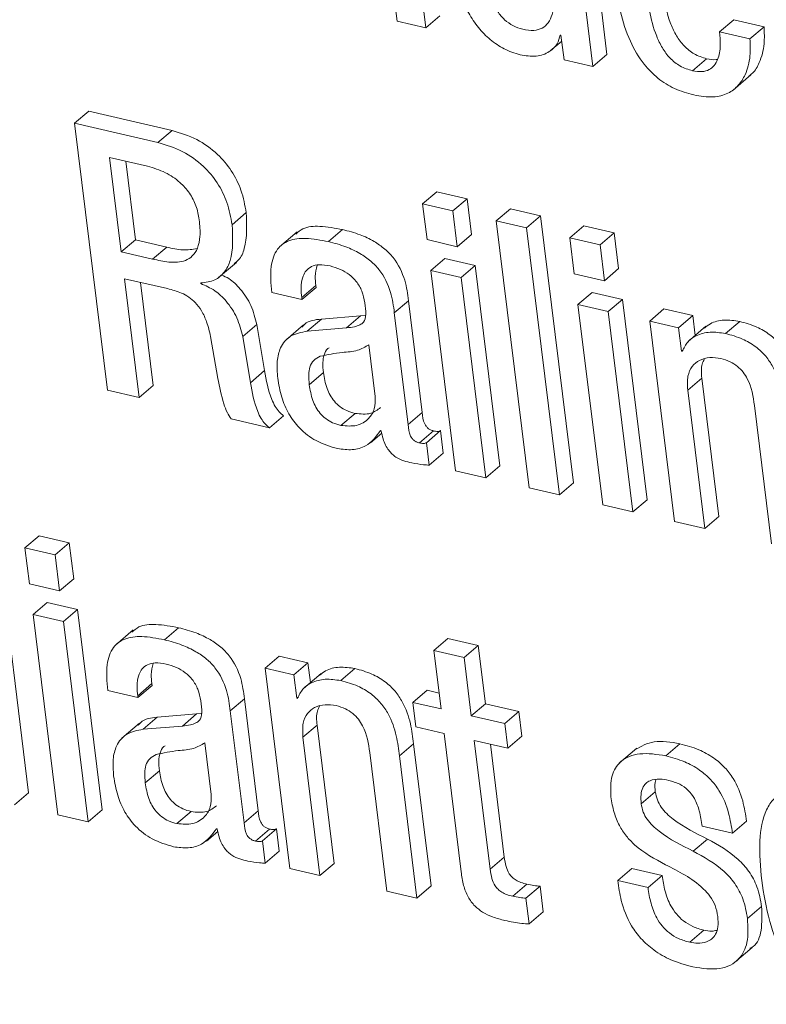
# Model space of a CAD drawing. Units: inches. Extents: x 2 to 195, y -7 to 151.
# Drawn here: x 167 to 167, y 103 to 103 of the extents above; entities that cross this region are included whole.
import ezdxf

# ---------------------------------------------------------------- set-up
doc = ezdxf.new("R2010")
doc.units = ezdxf.units.IN
doc.header["$MEASUREMENT"] = 0
doc.layers.add('SLD-0', color=179, linetype='Continuous')

msp = doc.modelspace()

# ---------------------------------------------------------------- linework, layer by layer
at = {"layer": 'SLD-0', "color": 179, "linetype": 'Continuous', "lineweight": 15}
for p, q in [((167.16723, 103.12875), (167.153, 103.24444)), ((167.24563, 103.11724), (167.2314, 103.23293)), ((167.23951, 103.11201), (167.22528, 103.2277)), ((167.15344, 103.14232), (167.15476, 103.13164)), ((167.15476, 103.13164), (167.16723, 103.12875)), ((167.16723, 103.12875), (167.17335, 103.13398)), ((167.29441, 103.127), (167.30053, 103.13223)), ((167.31363, 103.12919), (167.30053, 103.13223)), ((167.30751, 103.12397), (167.31363, 103.12919)), ((167.22541, 103.12566), (167.22572, 103.12559)), ((167.22572, 103.12559), (167.22704, 103.1149)), ((167.30751, 103.12397), (167.29441, 103.127)), ((167.22111, 103.11875), (167.22605, 103.12297)), ((167.22704, 103.1149), (167.23951, 103.11201)), ((167.23951, 103.11201), (167.24563, 103.11724)), ((167.28266, 103.11018), (167.28878, 103.11541)), ((167.3003, 103.10184), (167.30795, 103.10838)), ((167.0152, 103.08743), (167.02131, 103.09265)), ((167.05736, 103.08431), (167.02131, 103.09265)), ((167.0152, 103.08743), (167.02943, 102.97174)), ((167.05125, 103.07908), (167.0152, 103.08743)), ((167.05125, 103.07908), (167.05736, 103.08431)), ((167.03035, 103.07259), (167.03537, 103.03175)), ((167.04675, 103.0688), (167.03035, 103.07259)), ((167.0373, 103.07098), (167.04148, 103.03698)), ((167.16585, 103.05253), (167.17196, 103.05776)), ((167.18506, 103.05472), (167.17196, 103.05776)), ((167.17895, 103.0495), (167.16585, 103.05253)), ((167.16585, 103.05253), (167.16776, 103.03701)), ((167.17895, 103.0495), (167.18506, 103.05472)), ((167.18697, 103.0392), (167.18506, 103.05472)), ((167.08337, 103.04348), (167.08948, 103.04871)), ((167.18086, 103.03397), (167.17895, 103.0495)), ((167.19769, 103.04516), (167.20381, 103.05038)), ((167.21691, 103.04735), (167.20381, 103.05038)), ((167.2108, 103.04212), (167.21691, 103.04735)), ((167.23114, 102.93167), (167.21691, 103.04735)), ((167.2108, 103.04212), (167.19769, 103.04516)), ((167.19769, 103.04516), (167.21192, 102.92948)), ((167.22503, 102.92645), (167.2108, 103.04212)), ((167.22955, 103.03778), (167.23566, 103.04301)), ((167.24876, 103.03997), (167.23566, 103.04301)), ((167.11152, 103.04041), (167.10388, 103.03388)), ((167.12508, 103.03617), (167.1312, 103.04139)), ((167.18086, 103.03397), (167.18697, 103.0392)), ((167.24264, 103.03475), (167.22955, 103.03778)), ((167.22955, 103.03778), (167.23145, 103.02226)), ((167.24264, 103.03475), (167.24876, 103.03997)), ((167.25067, 103.02445), (167.24876, 103.03997)), ((167.03537, 103.03175), (167.04148, 103.03698)), ((167.04148, 103.03698), (167.05508, 103.03383)), ((167.04897, 103.0286), (167.05508, 103.03383)), ((167.16776, 103.03701), (167.18086, 103.03397)), ((167.24455, 103.01922), (167.24264, 103.03475)), ((167.03537, 103.03175), (167.04897, 103.0286)), ((167.07755, 103.02056), (167.0852, 103.02709)), ((167.16939, 103.02369), (167.17551, 103.02891)), ((167.18861, 103.02588), (167.17551, 103.02891)), ((167.18249, 103.02065), (167.18861, 103.02588)), ((167.19929, 102.93905), (167.18861, 103.02588)), ((167.18249, 103.02065), (167.16939, 103.02369)), ((167.16939, 103.02369), (167.18008, 102.93686)), ((167.19318, 102.93382), (167.18249, 103.02065)), ((167.23145, 103.02226), (167.24455, 103.01922)), ((167.24455, 103.01922), (167.25067, 103.02445)), ((167.0368, 103.02009), (167.05539, 103.01579)), ((167.04314, 102.96856), (167.0368, 103.02009)), ((167.04926, 102.97379), (167.04376, 103.01848)), ((167.06985, 103.01795), (167.06981, 103.01828)), ((167.11349, 103.01194), (167.11961, 103.01717)), ((167.11971, 103.01635), (167.11961, 103.01717)), ((167.10051, 103.01416), (167.11359, 103.01113)), ((167.11359, 103.01113), (167.11971, 103.01635)), ((167.23309, 103.00894), (167.23921, 103.01416)), ((167.25231, 103.01113), (167.23921, 103.01416)), ((167.11359, 103.01113), (167.11349, 103.01194)), ((167.15359, 103.00534), (167.1597, 103.01056)), ((167.16567, 102.96208), (167.1597, 103.01056)), ((167.24619, 103.0059), (167.23309, 103.00894)), ((167.23309, 103.00894), (167.24378, 102.92211)), ((167.24619, 103.0059), (167.25231, 103.01113)), ((167.26299, 102.9243), (167.25231, 103.01113)), ((167.13899, 103.00402), (167.122, 103.0026)), ((167.13287, 102.99879), (167.13899, 103.00402)), ((167.14114, 103.00434), (167.13899, 103.00402)), ((167.15955, 102.95686), (167.15359, 103.00534)), ((167.25688, 102.91907), (167.24619, 103.0059)), ((167.26416, 103.00176), (167.27028, 103.00698)), ((167.28275, 103.00409), (167.27028, 103.00698)), ((167.27664, 102.99887), (167.28275, 103.00409)), ((167.28381, 102.99549), (167.28275, 103.00409)), ((167.08797, 102.99502), (167.09408, 103.00025)), ((167.09745, 102.98026), (167.09408, 103.00025)), ((167.11428, 103.00007), (167.10664, 102.99354)), ((167.11589, 102.99737), (167.122, 103.0026)), ((167.26416, 103.00176), (167.27485, 102.91491)), ((167.27664, 102.99887), (167.26416, 103.00176)), ((167.28847, 102.99948), (167.28083, 102.99294)), ((167.29698, 102.99636), (167.3031, 103.00159)), ((167.07403, 102.9951), (167.07718, 102.97689)), ((167.13287, 102.99879), (167.11589, 102.99737)), ((167.27789, 102.98867), (167.27664, 102.99887)), ((167.09134, 102.97503), (167.08797, 102.99502)), ((167.14533, 102.96913), (167.14257, 102.99151)), ((167.27789, 102.98867), (167.27861, 102.98928)), ((167.27821, 102.9886), (167.27789, 102.98867)), ((167.09134, 102.97503), (167.09745, 102.98026)), ((167.11677, 102.97417), (167.12289, 102.97939)), ((167.04314, 102.96856), (167.04926, 102.97379)), ((167.28057, 102.97183), (167.28668, 102.97706)), ((167.29406, 102.9171), (167.28668, 102.97706)), ((167.02943, 102.97174), (167.04314, 102.96856)), ((167.28795, 102.91188), (167.28057, 102.97183)), ((167.13049, 102.95651), (167.1366, 102.96174)), ((167.15955, 102.95686), (167.16567, 102.96208)), ((167.30946, 102.96514), (167.31684, 102.90519)), ((167.08297, 102.95934), (167.09951, 102.95551)), ((167.09951, 102.95551), (167.10562, 102.96074)), ((167.14325, 102.94893), (167.14817, 102.95313)), ((167.14761, 102.95428), (167.14791, 102.95421)), ((167.16447, 102.94895), (167.17058, 102.95418)), ((167.16749, 102.94905), (167.17361, 102.95427)), ((167.1748, 102.94455), (167.17361, 102.95427)), ((167.16869, 102.93933), (167.16749, 102.94905)), ((167.16869, 102.93933), (167.1748, 102.94455)), ((167.18008, 102.93686), (167.19318, 102.93382)), ((167.19318, 102.93382), (167.19929, 102.93905)), ((167.22503, 102.92645), (167.23114, 102.93167)), ((167.21192, 102.92948), (167.22503, 102.92645)), ((167.25688, 102.91907), (167.26299, 102.9243)), ((167.24378, 102.92211), (167.25688, 102.91907)), ((167.27485, 102.91491), (167.28795, 102.91188)), ((167.28795, 102.91188), (167.29406, 102.9171)), ((166.99529, 102.79735), (166.98105, 102.91304)), ((166.99369, 102.90347), (166.9998, 102.9087)), ((167.01291, 102.90567), (166.9998, 102.9087)), ((167.00679, 102.90044), (167.01291, 102.90567)), ((167.01482, 102.89013), (167.01291, 102.90567)), ((167.00679, 102.90044), (166.99369, 102.90347)), ((166.99369, 102.90347), (166.9956, 102.88794)), ((167.0087, 102.8849), (167.00679, 102.90044)), ((167.0087, 102.8849), (167.01482, 102.89013)), ((166.9956, 102.88794), (167.0087, 102.8849)), ((166.99723, 102.87463), (167.00335, 102.87986)), ((167.01645, 102.87682), (167.00335, 102.87986)), ((167.01034, 102.8716), (167.01645, 102.87682)), ((167.02714, 102.78998), (167.01645, 102.87682)), ((167.01034, 102.8716), (166.99723, 102.87463)), ((166.99723, 102.87463), (167.00792, 102.78779)), ((167.02102, 102.78475), (167.01034, 102.8716)), ((167.04052, 102.86792), (167.03288, 102.86139)), ((167.05409, 102.86367), (167.0602, 102.8689)), ((167.17071, 102.85902), (167.17682, 102.86425)), ((167.18991, 102.86122), (167.17682, 102.86425)), ((167.17071, 102.85902), (167.17382, 102.83374)), ((167.18379, 102.85599), (167.17071, 102.85902)), ((167.18379, 102.85599), (167.18991, 102.86122)), ((167.19302, 102.83594), (167.18991, 102.86122)), ((167.09763, 102.85138), (167.10374, 102.85661)), ((167.11621, 102.85372), (167.10374, 102.85661)), ((167.1869, 102.83071), (167.18379, 102.85599)), ((167.09763, 102.85138), (167.10831, 102.76454)), ((167.11009, 102.8485), (167.09763, 102.85138)), ((167.11009, 102.8485), (167.11621, 102.85372)), ((167.11726, 102.84513), (167.11621, 102.85372)), ((167.13043, 102.84599), (167.13655, 102.85122)), ((167.11134, 102.83832), (167.11009, 102.8485)), ((167.12192, 102.84911), (167.11427, 102.84258)), ((167.02951, 102.84167), (167.04259, 102.83864)), ((167.04249, 102.83945), (167.04861, 102.84467)), ((167.04259, 102.83864), (167.04871, 102.84387)), ((167.04871, 102.84387), (167.04861, 102.84467)), ((167.16164, 102.83656), (167.16775, 102.84179)), ((167.17297, 102.84058), (167.16775, 102.84179)), ((167.04259, 102.83864), (167.04249, 102.83945)), ((167.08259, 102.83284), (167.0887, 102.83807)), ((167.09467, 102.7896), (167.0887, 102.83807)), ((167.11134, 102.83832), (167.11206, 102.83893)), ((167.11166, 102.83824), (167.11134, 102.83832)), ((167.16164, 102.83656), (167.16295, 102.82589)), ((167.17382, 102.83374), (167.16164, 102.83656)), ((167.1869, 102.83071), (167.19302, 102.83594)), ((167.20754, 102.83257), (167.19302, 102.83594)), ((167.04489, 102.82489), (167.051, 102.83012)), ((167.06798, 102.83154), (167.051, 102.83012)), ((167.06187, 102.82631), (167.06798, 102.83154)), ((167.07014, 102.83186), (167.06798, 102.83154)), ((167.08855, 102.78437), (167.08259, 102.83284)), ((167.20142, 102.82735), (167.1869, 102.83071)), ((167.20142, 102.82735), (167.20754, 102.83257)), ((167.20885, 102.82191), (167.20754, 102.83257)), ((167.04329, 102.82758), (167.03564, 102.82105)), ((167.06187, 102.82631), (167.04489, 102.82489)), ((167.11402, 102.82148), (167.12013, 102.8267)), ((167.12751, 102.76673), (167.12013, 102.8267)), ((167.16295, 102.82589), (167.17513, 102.82307)), ((167.20274, 102.81668), (167.20142, 102.82735)), ((167.1214, 102.76151), (167.11402, 102.82148)), ((167.17513, 102.82307), (167.18251, 102.76309)), ((167.20274, 102.81668), (167.20885, 102.82191)), ((167.07433, 102.79665), (167.07158, 102.81902)), ((167.15582, 102.81337), (167.16193, 102.8186)), ((167.16951, 102.75701), (167.16193, 102.8186)), ((167.18821, 102.82004), (167.20274, 102.81668)), ((167.19507, 102.76428), (167.18821, 102.82004)), ((167.20119, 102.76951), (167.19517, 102.81843)), ((167.2586, 102.81678), (167.25096, 102.81024)), ((167.2711, 102.81342), (167.27722, 102.81864)), ((167.14293, 102.81478), (167.15031, 102.75481)), ((167.1634, 102.75178), (167.15582, 102.81337)), ((167.04578, 102.80169), (167.05189, 102.80691)), ((166.98917, 102.79213), (166.99529, 102.79735)), ((167.26046, 102.7926), (167.26657, 102.79783)), ((167.00792, 102.78779), (167.02102, 102.78475)), ((167.02102, 102.78475), (167.02714, 102.78998)), ((167.05949, 102.78401), (167.06561, 102.78923)), ((167.08855, 102.78437), (167.09467, 102.7896)), ((167.07661, 102.78178), (167.07693, 102.78171)), ((167.0965, 102.77655), (167.10261, 102.78178)), ((167.1038, 102.77207), (167.10261, 102.78178)), ((167.28684, 102.78287), (167.29995, 102.77983)), ((167.29995, 102.77983), (167.30606, 102.78506)), ((167.07226, 102.77643), (167.07718, 102.78064)), ((167.09347, 102.77646), (167.09959, 102.78168)), ((167.09769, 102.76685), (167.0965, 102.77655)), ((167.28301, 102.77209), (167.28913, 102.77732)), ((167.09769, 102.76685), (167.1038, 102.77207)), ((167.19507, 102.76428), (167.20119, 102.76951)), ((167.1214, 102.76151), (167.12751, 102.76673)), ((167.10831, 102.76454), (167.1214, 102.76151)), ((167.2503, 102.75936), (167.25641, 102.76459)), ((167.26951, 102.76155), (167.25641, 102.76459)), ((167.2634, 102.75633), (167.26951, 102.76155)), ((167.1634, 102.75178), (167.16951, 102.75701)), ((167.20486, 102.75255), (167.21098, 102.75777)), ((167.21058, 102.75171), (167.21669, 102.75694)), ((167.21806, 102.74577), (167.21669, 102.75694)), ((167.2634, 102.75633), (167.2503, 102.75936)), ((167.15031, 102.75481), (167.1634, 102.75178)), ((167.21195, 102.74054), (167.21058, 102.75171)), ((167.30646, 102.7429), (167.31257, 102.74812)), ((167.21195, 102.74054), (167.21806, 102.74577)), ((167.2815, 102.7326), (167.28762, 102.73782)), ((167.30087, 102.72378), (167.30851, 102.73031))]:
    msp.add_line(p, q, dxfattribs=at)
for points, knots in [([(167.17595, 103.16892), (167.17693, 103.16262), (167.17869, 103.15119), (167.18417, 103.13706), (167.19037, 103.1281), (167.19577, 103.12285), (167.20212, 103.11887), (167.20655, 103.11758), (167.20888, 103.1169)], [0, 0, 0, 0, 0.309898, 0.561662, 0.670679, 0.774645, 0.881454, 1, 1, 1, 1]), ([(167.18968, 103.16575), (167.19034, 103.16103), (167.19151, 103.15264), (167.19451, 103.1424), (167.19808, 103.1359), (167.2012, 103.13217), (167.20504, 103.12944), (167.20944, 103.12793), (167.21387, 103.12741), (167.21776, 103.1284), (167.22045, 103.13091), (167.22274, 103.13617), (167.22325, 103.14555), (167.22235, 103.15376), (167.22185, 103.1583)], [0, 0, 0, 0, 0.165566, 0.295021, 0.347499, 0.394591, 0.44082, 0.492002, 0.552221, 0.604371, 0.654974, 0.709369, 0.839317, 1, 1, 1, 1]), ([(167.24869, 103.15099), (167.24944, 103.1459), (167.25081, 103.13666), (167.255, 103.12368), (167.26071, 103.11363), (167.26762, 103.10662), (167.27515, 103.10198), (167.28041, 103.10049), (167.2832, 103.09969)], [0, 0, 0, 0, 0.247479, 0.449027, 0.615748, 0.735531, 0.859447, 1, 1, 1, 1]), ([(167.28266, 103.11018), (167.28084, 103.11075), (167.27743, 103.11179), (167.27279, 103.1155), (167.2694, 103.1201), (167.26438, 103.13086), (167.26333, 103.13995), (167.26247, 103.14733)], [0, 0, 0, 0, 0.132832, 0.247463, 0.360622, 0.481093, 1, 1, 1, 1]), ([(167.28878, 103.11541), (167.28695, 103.11597), (167.28355, 103.11702), (167.27891, 103.12073), (167.27553, 103.12533), (167.27151, 103.13375), (167.27068, 103.14052), (167.27006, 103.14557)], [0, 0, 0, 0, 0.158792, 0.295825, 0.431099, 0.575114, 1, 1, 1, 1]), ([(167.30703, 103.10792), (167.30757, 103.10829), (167.30958, 103.10968), (167.31207, 103.11434), (167.31401, 103.12109), (167.31374, 103.12671), (167.31363, 103.12919)], [0, 0, 0, 0, 0.092533, 0.345051, 0.710021, 1, 1, 1, 1]), ([(167.20888, 103.1169), (167.21128, 103.11661), (167.21591, 103.11605), (167.22096, 103.11834), (167.22424, 103.12156), (167.22503, 103.12434), (167.22541, 103.12566)], [0, 0, 0, 0, 0.309989, 0.59835, 0.808564, 1, 1, 1, 1]), ([(167.29441, 103.127), (167.29457, 103.12506), (167.29491, 103.12083), (167.29408, 103.11585), (167.29221, 103.11239), (167.28996, 103.11047), (167.2867, 103.10953), (167.28407, 103.10995), (167.28266, 103.11018)], [0, 0, 0, 0, 0.209997, 0.456382, 0.581547, 0.708016, 0.843124, 1, 1, 1, 1]), ([(167.2832, 103.09969), (167.28608, 103.09922), (167.2914, 103.09834), (167.29803, 103.10005), (167.30265, 103.10356), (167.30603, 103.10902), (167.30788, 103.11589), (167.30762, 103.12149), (167.30751, 103.12397)], [0, 0, 0, 0, 0.189795, 0.351583, 0.498817, 0.63828, 0.839848, 1, 1, 1, 1]), ([(167.29355, 103.11522), (167.29334, 103.11515), (167.29194, 103.11471), (167.29023, 103.11509), (167.28878, 103.11541)], [0, 0, 0, 0, 0.152534, 1, 1, 1, 1]), ([(167.08948, 103.04871), (167.0889, 103.05193), (167.08781, 103.05802), (167.08341, 103.06691), (167.07683, 103.07479), (167.06775, 103.0812), (167.06096, 103.08323), (167.05736, 103.08431)], [0, 0, 0, 0, 0.203237, 0.383455, 0.554385, 0.763405, 1, 1, 1, 1]), ([(167.08337, 103.04348), (167.08279, 103.04671), (167.08169, 103.05279), (167.0773, 103.06168), (167.07072, 103.06956), (167.06164, 103.07598), (167.05485, 103.078), (167.05125, 103.07908)], [0, 0, 0, 0, 0.203237, 0.383455, 0.554385, 0.763405, 1, 1, 1, 1]), ([(167.06918, 103.04566), (167.0688, 103.04768), (167.06809, 103.05154), (167.06511, 103.05724), (167.06055, 103.06239), (167.05415, 103.06664), (167.04935, 103.06804), (167.04675, 103.0688)], [0, 0, 0, 0, 0.188835, 0.360752, 0.529988, 0.746112, 1, 1, 1, 1]), ([(167.08423, 103.02668), (167.08489, 103.02715), (167.08702, 103.02868), (167.09002, 103.03572), (167.08971, 103.04331), (167.08948, 103.04871)], [0, 0, 0, 0, 0.114825, 0.370054, 1, 1, 1, 1]), ([(167.04897, 103.0286), (167.0513, 103.02808), (167.05626, 103.02696), (167.06237, 103.02728), (167.06642, 103.02982), (167.06867, 103.03339), (167.06975, 103.03881), (167.06938, 103.04321), (167.06918, 103.04566)], [0, 0, 0, 0, 0.192098, 0.40755, 0.52223, 0.650152, 0.804473, 1, 1, 1, 1]), ([(167.06981, 103.01828), (167.07193, 103.01854), (167.07599, 103.01903), (167.08028, 103.02274), (167.08405, 103.03031), (167.08365, 103.038), (167.08337, 103.04348)], [0, 0, 0, 0, 0.1944447, 0.3742125, 0.5546507, 1, 1, 1, 1]), ([(167.1312, 103.04139), (167.1279, 103.042), (167.12192, 103.04311), (167.11465, 103.04263), (167.11197, 103.04028), (167.11101, 103.03944)], [0, 0, 0, 0, 0.442547, 0.801194, 1, 1, 1, 1]), ([(167.1597, 103.01056), (167.15933, 103.01348), (167.15854, 103.01968), (167.15468, 103.02785), (167.1494, 103.03324), (167.1445, 103.03662), (167.13827, 103.03952), (167.13372, 103.04072), (167.1312, 103.04139)], [0, 0, 0, 0, 0.207268, 0.4399, 0.544391, 0.666168, 0.814839, 1, 1, 1, 1]), ([(167.05508, 103.03383), (167.05745, 103.03324), (167.0621, 103.03209), (167.06622, 103.03281), (167.06824, 103.03316)], [0, 0, 0, 0, 0.50967, 1, 1, 1, 1]), ([(167.12508, 103.03617), (167.12175, 103.03681), (167.11573, 103.03798), (167.1079, 103.03707), (167.10223, 103.03299), (167.0996, 103.02489), (167.10018, 103.01798), (167.10051, 103.01416)], [0, 0, 0, 0, 0.220619, 0.399413, 0.557601, 0.755007, 1, 1, 1, 1]), ([(167.15359, 103.00534), (167.15322, 103.00826), (167.15243, 103.01445), (167.14857, 103.02263), (167.14328, 103.02801), (167.13839, 103.0314), (167.13215, 103.0343), (167.1276, 103.0355), (167.12508, 103.03617)], [0, 0, 0, 0, 0.207268, 0.4399, 0.544391, 0.666168, 0.814839, 1, 1, 1, 1]), ([(167.11349, 103.01194), (167.11336, 103.01326), (167.11304, 103.01653), (167.11363, 103.02061), (167.11538, 103.02375), (167.11773, 103.02558), (167.1213, 103.0264), (167.12418, 103.0259), (167.12577, 103.02563)], [0, 0, 0, 0, 0.153902, 0.384397, 0.51264, 0.650218, 0.807206, 1, 1, 1, 1]), ([(167.11961, 103.01717), (167.11946, 103.01849), (167.11911, 103.02161), (167.11976, 103.02433), (167.12013, 103.02589)], [0, 0, 0, 0, 0.425257, 1, 1, 1, 1]), ([(167.12577, 103.02563), (167.12729, 103.0252), (167.13009, 103.02441), (167.13404, 103.02211), (167.13739, 103.01887), (167.13991, 103.01451), (167.14048, 103.01138), (167.14079, 103.00971)], [0, 0, 0, 0, 0.2171204, 0.4030542, 0.5717989, 0.7721392, 1, 1, 1, 1]), ([(167.09408, 103.00025), (167.09339, 103.003), (167.09204, 103.00832), (167.08752, 103.0153), (167.08283, 103.01988), (167.07991, 103.02121), (167.07887, 103.02169)], [0, 0, 0, 0, 0.32675, 0.632002, 0.869281, 1, 1, 1, 1]), ([(167.08797, 102.99502), (167.08727, 102.99777), (167.08592, 103.00308), (167.08142, 103.01012), (167.07581, 103.01536), (167.07189, 103.01707), (167.06985, 103.01795)], [0, 0, 0, 0, 0.290726, 0.562325, 0.773445, 1, 1, 1, 1]), ([(167.05539, 103.01579), (167.05743, 103.01528), (167.06153, 103.01427), (167.06694, 103.01069), (167.07044, 103.00595), (167.07273, 103.0009), (167.07356, 102.99719), (167.07403, 102.9951)], [0, 0, 0, 0, 0.2291112, 0.4628402, 0.6033785, 0.7763626, 1, 1, 1, 1]), ([(167.14079, 103.00971), (167.14105, 103.00797), (167.14151, 103.00491), (167.14072, 103.00138), (167.1386, 102.99993), (167.13608, 102.99916), (167.13404, 102.99893), (167.13287, 102.99879)], [0, 0, 0, 0, 0.280022, 0.495224, 0.621697, 0.784323, 1, 1, 1, 1]), ([(167.122, 103.0026), (167.11927, 103.0023), (167.11593, 103.00195), (167.1141, 102.99959), (167.11377, 102.99916)], [0, 0, 0, 0, 0.820905, 1, 1, 1, 1]), ([(167.3031, 103.00159), (167.30082, 103.0019), (167.29625, 103.00253), (167.29098, 103.00129), (167.28864, 102.99936), (167.28782, 102.99868)], [0, 0, 0, 0, 0.390626, 0.785294, 1, 1, 1, 1]), ([(167.32848, 102.96895), (167.32812, 102.97183), (167.32735, 102.97781), (167.32472, 102.98576), (167.32054, 102.99196), (167.316, 102.9962), (167.30996, 102.99968), (167.30555, 103.0009), (167.3031, 103.00159)], [0, 0, 0, 0, 0.207757, 0.43267, 0.547706, 0.671645, 0.817326, 1, 1, 1, 1]), ([(167.11589, 102.99737), (167.11332, 102.99688), (167.10841, 102.99595), (167.10414, 102.99075), (167.10255, 102.98421), (167.10291, 102.9795), (167.1031, 102.97701)], [0, 0, 0, 0, 0.285388, 0.545526, 0.760049, 1, 1, 1, 1]), ([(167.29698, 102.99636), (167.29469, 102.99669), (167.29009, 102.99735), (167.28453, 102.99579), (167.28031, 102.99292), (167.27891, 102.99004), (167.27821, 102.9886)], [0, 0, 0, 0, 0.279088, 0.561064, 0.780612, 1, 1, 1, 1]), ([(167.32237, 102.96373), (167.322, 102.9666), (167.32124, 102.97258), (167.31861, 102.98054), (167.31443, 102.98674), (167.30988, 102.99098), (167.30385, 102.99445), (167.29944, 102.99568), (167.29698, 102.99636)], [0, 0, 0, 0, 0.207757, 0.43267, 0.547706, 0.671645, 0.817326, 1, 1, 1, 1]), ([(167.14257, 102.99151), (167.141, 102.99058), (167.13763, 102.98858), (167.12989, 102.98823), (167.12462, 102.98713), (167.12148, 102.98648)], [0, 0, 0, 0, 0.26215, 0.561376, 1, 1, 1, 1]), ([(167.12536, 102.99021), (167.12518, 102.9901), (167.12409, 102.98942), (167.12306, 102.98719), (167.12249, 102.98357), (167.12275, 102.98088), (167.12289, 102.97939)], [0, 0, 0, 0, 0.058931, 0.369194, 0.650503, 1, 1, 1, 1]), ([(167.12148, 102.98648), (167.1205, 102.98595), (167.11855, 102.9849), (167.1169, 102.98201), (167.11639, 102.97833), (167.11664, 102.97565), (167.11677, 102.97417)], [0, 0, 0, 0, 0.252869, 0.499192, 0.722528, 1, 1, 1, 1]), ([(167.28057, 102.97183), (167.28046, 102.97393), (167.28026, 102.97781), (167.28225, 102.98226), (167.28561, 102.985), (167.28996, 102.98621), (167.29335, 102.98573), (167.29498, 102.9855)], [0, 0, 0, 0, 0.232386, 0.429828, 0.610802, 0.812992, 1, 1, 1, 1]), ([(167.28668, 102.97706), (167.28649, 102.97921), (167.28622, 102.98229), (167.2874, 102.98456), (167.28776, 102.98524)], [0, 0, 0, 0, 0.701347, 1, 1, 1, 1]), ([(167.29498, 102.9855), (167.29632, 102.98511), (167.29875, 102.98442), (167.3021, 102.9823), (167.30464, 102.9797), (167.30819, 102.97401), (167.3089, 102.96907), (167.30946, 102.96514)], [0, 0, 0, 0, 0.1658368, 0.3020126, 0.4234419, 0.541205, 1, 1, 1, 1]), ([(167.10562, 102.96074), (167.10497, 102.9613), (167.10363, 102.96246), (167.10185, 102.96491), (167.09907, 102.97092), (167.09817, 102.97611), (167.09745, 102.98026)], [0, 0, 0, 0, 0.111792, 0.23387, 0.38775, 1, 1, 1, 1]), ([(167.12289, 102.97939), (167.12326, 102.97713), (167.12394, 102.97296), (167.12676, 102.96765), (167.13006, 102.96453), (167.13318, 102.9627), (167.1354, 102.96208), (167.1366, 102.96174)], [0, 0, 0, 0, 0.304123, 0.559332, 0.689614, 0.832226, 1, 1, 1, 1]), ([(167.07718, 102.97689), (167.07794, 102.97325), (167.07897, 102.96834), (167.08098, 102.96234), (167.08238, 102.96024), (167.08297, 102.95934)], [0, 0, 0, 0, 0.621625, 0.838985, 1, 1, 1, 1]), ([(167.09951, 102.95551), (167.09886, 102.95607), (167.09751, 102.95724), (167.09574, 102.95968), (167.09295, 102.96569), (167.09206, 102.97088), (167.09134, 102.97503)], [0, 0, 0, 0, 0.111792, 0.23387, 0.38775, 1, 1, 1, 1]), ([(167.1031, 102.97701), (167.10355, 102.97428), (167.10441, 102.96913), (167.10758, 102.96161), (167.11262, 102.95476), (167.12015, 102.94909), (167.12588, 102.9474), (167.12899, 102.94648)], [0, 0, 0, 0, 0.20612, 0.386939, 0.554035, 0.757675, 1, 1, 1, 1]), ([(167.11677, 102.97417), (167.11714, 102.9719), (167.11782, 102.96773), (167.12064, 102.96242), (167.12395, 102.95931), (167.12707, 102.95747), (167.12929, 102.95685), (167.13049, 102.95651)], [0, 0, 0, 0, 0.304123, 0.559332, 0.689614, 0.832226, 1, 1, 1, 1]), ([(167.13049, 102.95651), (167.13284, 102.9563), (167.13755, 102.95589), (167.14244, 102.959), (167.14534, 102.9635), (167.14533, 102.96726), (167.14533, 102.96913)], [0, 0, 0, 0, 0.28127, 0.563288, 0.782069, 1, 1, 1, 1]), ([(167.1366, 102.96174), (167.139, 102.96148), (167.14336, 102.961), (167.14631, 102.96326), (167.14765, 102.96429)], [0, 0, 0, 0, 0.549227, 1, 1, 1, 1]), ([(167.17058, 102.95418), (167.17013, 102.95431), (167.16931, 102.95453), (167.16817, 102.95523), (167.16732, 102.95613), (167.16601, 102.95843), (167.16582, 102.96043), (167.16567, 102.96208)], [0, 0, 0, 0, 0.148836, 0.269221, 0.376612, 0.484564, 1, 1, 1, 1]), ([(167.16447, 102.94895), (167.16401, 102.94908), (167.16319, 102.94931), (167.16206, 102.95001), (167.1612, 102.9509), (167.1599, 102.9532), (167.15971, 102.9552), (167.15955, 102.95686)], [0, 0, 0, 0, 0.148836, 0.269221, 0.376612, 0.484564, 1, 1, 1, 1]), ([(167.12899, 102.94648), (167.13117, 102.9462), (167.13558, 102.94562), (167.14267, 102.94764), (167.14573, 102.95174), (167.14761, 102.95428)], [0, 0, 0, 0, 0.271303, 0.5502303, 1, 1, 1, 1]), ([(167.14791, 102.95421), (167.14815, 102.95306), (167.14857, 102.95099), (167.14968, 102.94813), (167.15102, 102.94583), (167.15258, 102.94406), (167.15587, 102.94152), (167.15881, 102.94084), (167.16114, 102.94029)], [0, 0, 0, 0, 0.175881, 0.317804, 0.435071, 0.537291, 0.632816, 1, 1, 1, 1]), ([(167.17361, 102.95427), (167.17343, 102.95418), (167.17306, 102.95399), (167.17205, 102.95388), (167.17118, 102.95406), (167.17058, 102.95418)], [0, 0, 0, 0, 0.207573, 0.451186, 1, 1, 1, 1]), ([(167.16749, 102.94905), (167.16732, 102.94896), (167.16695, 102.94877), (167.16594, 102.94866), (167.16507, 102.94883), (167.16447, 102.94895)], [0, 0, 0, 0, 0.207573, 0.451186, 1, 1, 1, 1]), ([(167.16114, 102.94029), (167.16286, 102.93998), (167.16541, 102.93952), (167.16789, 102.93937), (167.16869, 102.93933)], [0, 0, 0, 0, 0.676115, 1, 1, 1, 1]), ([(167.0602, 102.8689), (167.0569, 102.86951), (167.05092, 102.87062), (167.04365, 102.87014), (167.04097, 102.86779), (167.04001, 102.86695)], [0, 0, 0, 0, 0.442463, 0.801004, 1, 1, 1, 1]), ([(167.0887, 102.83807), (167.08833, 102.84099), (167.08755, 102.84719), (167.08369, 102.85536), (167.0784, 102.86074), (167.0735, 102.86413), (167.06727, 102.86703), (167.06272, 102.86823), (167.0602, 102.8689)], [0, 0, 0, 0, 0.207268, 0.4399, 0.544391, 0.666168, 0.814839, 1, 1, 1, 1]), ([(167.05409, 102.86367), (167.05076, 102.86432), (167.04473, 102.86548), (167.03691, 102.86458), (167.03124, 102.8605), (167.0286, 102.85241), (167.02918, 102.8455), (167.02951, 102.84167)], [0, 0, 0, 0, 0.220657, 0.399461, 0.557628, 0.754997, 1, 1, 1, 1]), ([(167.08259, 102.83284), (167.08222, 102.83576), (167.08143, 102.84196), (167.07757, 102.85013), (167.07228, 102.85552), (167.06739, 102.8589), (167.06115, 102.8618), (167.05661, 102.863), (167.05409, 102.86367)], [0, 0, 0, 0, 0.207268, 0.4399, 0.544391, 0.666168, 0.814839, 1, 1, 1, 1]), ([(167.04249, 102.83945), (167.04237, 102.84076), (167.04205, 102.84405), (167.04263, 102.84813), (167.04438, 102.85127), (167.04673, 102.8531), (167.0503, 102.85392), (167.05319, 102.85342), (167.05478, 102.85315)], [0, 0, 0, 0, 0.154122, 0.384651, 0.512862, 0.650386, 0.8073, 1, 1, 1, 1]), ([(167.04861, 102.84467), (167.04846, 102.846), (167.04811, 102.84912), (167.04876, 102.85184), (167.04913, 102.85341)], [0, 0, 0, 0, 0.425465, 1, 1, 1, 1]), ([(167.05478, 102.85315), (167.05629, 102.85272), (167.0591, 102.85193), (167.06305, 102.84962), (167.0664, 102.84638), (167.06891, 102.84202), (167.06949, 102.83889), (167.06979, 102.83723)], [0, 0, 0, 0, 0.217354, 0.403368, 0.572119, 0.772391, 1, 1, 1, 1]), ([(167.13655, 102.85122), (167.13427, 102.85153), (167.1297, 102.85216), (167.12443, 102.85093), (167.12209, 102.849), (167.12127, 102.84831)], [0, 0, 0, 0, 0.390067, 0.784435, 1, 1, 1, 1]), ([(167.16193, 102.8186), (167.16157, 102.82147), (167.1608, 102.82745), (167.15817, 102.8354), (167.15399, 102.8416), (167.14945, 102.84584), (167.14342, 102.84931), (167.139, 102.85054), (167.13655, 102.85122)], [0, 0, 0, 0, 0.207759, 0.432622, 0.547639, 0.671577, 0.817282, 1, 1, 1, 1]), ([(167.13043, 102.84599), (167.12815, 102.84632), (167.12355, 102.84698), (167.11798, 102.84542), (167.11376, 102.84257), (167.11236, 102.83969), (167.11166, 102.83824)], [0, 0, 0, 0, 0.278906, 0.560889, 0.780502, 1, 1, 1, 1]), ([(167.15582, 102.81337), (167.15545, 102.81625), (167.15469, 102.82223), (167.15206, 102.83018), (167.14788, 102.83637), (167.14333, 102.84061), (167.1373, 102.84409), (167.13289, 102.84531), (167.13043, 102.84599)], [0, 0, 0, 0, 0.207759, 0.432622, 0.547639, 0.671577, 0.817282, 1, 1, 1, 1]), ([(167.06979, 102.83723), (167.07005, 102.83549), (167.07051, 102.83243), (167.06972, 102.8289), (167.06759, 102.82745), (167.06508, 102.82668), (167.06303, 102.82645), (167.06187, 102.82631)], [0, 0, 0, 0, 0.279943, 0.495106, 0.621591, 0.784256, 1, 1, 1, 1]), ([(167.11402, 102.82148), (167.11391, 102.82357), (167.11371, 102.82745), (167.11571, 102.8319), (167.11907, 102.83464), (167.12342, 102.83585), (167.1268, 102.83537), (167.12843, 102.83514)], [0, 0, 0, 0, 0.232266, 0.429761, 0.610864, 0.813135, 1, 1, 1, 1]), ([(167.12013, 102.8267), (167.11995, 102.82886), (167.11968, 102.83193), (167.12086, 102.8342), (167.12121, 102.83488)], [0, 0, 0, 0, 0.701076, 1, 1, 1, 1]), ([(167.12843, 102.83514), (167.12977, 102.83476), (167.1322, 102.83406), (167.13556, 102.83195), (167.1381, 102.82934), (167.14166, 102.82365), (167.14237, 102.81871), (167.14293, 102.81478)], [0, 0, 0, 0, 0.165935, 0.302188, 0.423656, 0.541416, 1, 1, 1, 1]), ([(167.051, 102.83012), (167.04827, 102.82982), (167.04494, 102.82946), (167.0431, 102.8271), (167.04277, 102.82668)], [0, 0, 0, 0, 0.821357, 1, 1, 1, 1]), ([(167.04489, 102.82489), (167.04232, 102.8244), (167.03741, 102.82346), (167.03314, 102.81826), (167.03155, 102.81172), (167.03191, 102.80702), (167.0321, 102.80453)], [0, 0, 0, 0, 0.285544, 0.545764, 0.760229, 1, 1, 1, 1]), ([(167.07158, 102.81902), (167.07001, 102.81808), (167.06664, 102.81608), (167.0589, 102.81573), (167.05363, 102.81463), (167.05049, 102.81397)], [0, 0, 0, 0, 0.261971, 0.561251, 1, 1, 1, 1]), ([(167.05436, 102.81769), (167.05419, 102.81759), (167.0531, 102.81691), (167.05206, 102.81469), (167.05149, 102.81108), (167.05175, 102.8084), (167.05189, 102.80691)], [0, 0, 0, 0, 0.058104, 0.368802, 0.650297, 1, 1, 1, 1]), ([(167.27722, 102.81864), (167.2733, 102.81932), (167.26592, 102.82061), (167.26045, 102.81751), (167.25788, 102.81606)], [0, 0, 0, 0, 0.530767, 1, 1, 1, 1]), ([(167.30606, 102.78506), (167.30562, 102.78796), (167.30469, 102.79408), (167.30147, 102.80226), (167.29668, 102.80856), (167.29155, 102.81293), (167.28484, 102.81656), (167.27994, 102.8179), (167.27722, 102.81864)], [0, 0, 0, 0, 0.196478, 0.413587, 0.528831, 0.656614, 0.809082, 1, 1, 1, 1]), ([(167.05049, 102.81397), (167.04951, 102.81344), (167.04757, 102.81239), (167.04591, 102.80951), (167.04539, 102.80584), (167.04564, 102.80317), (167.04578, 102.80169)], [0, 0, 0, 0, 0.2530307, 0.4994297, 0.7226685, 1, 1, 1, 1]), ([(167.2711, 102.81342), (167.26726, 102.81401), (167.25992, 102.81515), (167.25149, 102.81182), (167.24701, 102.80482), (167.24723, 102.79882), (167.24735, 102.79564)], [0, 0, 0, 0, 0.292526, 0.558182, 0.765429, 1, 1, 1, 1]), ([(167.29995, 102.77983), (167.29951, 102.78274), (167.29858, 102.78886), (167.29536, 102.79703), (167.29056, 102.80334), (167.28543, 102.8077), (167.27873, 102.81133), (167.27383, 102.81267), (167.2711, 102.81342)], [0, 0, 0, 0, 0.196478, 0.413587, 0.528831, 0.656614, 0.809082, 1, 1, 1, 1]), ([(167.0321, 102.80453), (167.03256, 102.80179), (167.03341, 102.79665), (167.03659, 102.78912), (167.04162, 102.78227), (167.04916, 102.7766), (167.05488, 102.77491), (167.05799, 102.77399)], [0, 0, 0, 0, 0.206104, 0.386952, 0.554083, 0.757724, 1, 1, 1, 1]), ([(167.05189, 102.80691), (167.05226, 102.80464), (167.05294, 102.80047), (167.05577, 102.79515), (167.05907, 102.79203), (167.06219, 102.79019), (167.06441, 102.78957), (167.06561, 102.78923)], [0, 0, 0, 0, 0.304148, 0.559667, 0.690019, 0.832526, 1, 1, 1, 1]), ([(167.26046, 102.7926), (167.26035, 102.79395), (167.26017, 102.79641), (167.26091, 102.79944), (167.26232, 102.80149), (167.26475, 102.80304), (167.26823, 102.80352), (167.27111, 102.80299), (167.27241, 102.80275)], [0, 0, 0, 0, 0.185272, 0.337319, 0.469139, 0.590536, 0.8152, 1, 1, 1, 1]), ([(167.04578, 102.80169), (167.04615, 102.79942), (167.04683, 102.79524), (167.04965, 102.78993), (167.05295, 102.78681), (167.05607, 102.78497), (167.05829, 102.78434), (167.05949, 102.78401)], [0, 0, 0, 0, 0.304148, 0.559667, 0.690019, 0.832526, 1, 1, 1, 1]), ([(167.26657, 102.79783), (167.26642, 102.79921), (167.26621, 102.80106), (167.26667, 102.80261), (167.26679, 102.803)], [0, 0, 0, 0, 0.7443598, 1, 1, 1, 1]), ([(167.27241, 102.80275), (167.274, 102.8023), (167.27688, 102.80148), (167.28091, 102.79865), (167.28396, 102.79447), (167.28593, 102.78903), (167.28651, 102.78507), (167.28684, 102.78287)], [0, 0, 0, 0, 0.198767, 0.361248, 0.518298, 0.732684, 1, 1, 1, 1]), ([(167.37289, 102.74545), (167.37199, 102.75134), (167.37031, 102.76238), (167.365, 102.77628), (167.35852, 102.78561), (167.3525, 102.79137), (167.34516, 102.79577), (167.33713, 102.7984), (167.32929, 102.79944), (167.32266, 102.79828), (167.31775, 102.79504), (167.31323, 102.78827), (167.31109, 102.7761), (167.31209, 102.76521), (167.31263, 102.75941)], [0, 0, 0, 0, 0.139394, 0.261492, 0.317202, 0.372437, 0.431678, 0.50015, 0.56827, 0.627369, 0.682606, 0.738381, 0.86059, 1, 1, 1, 1]), ([(167.05949, 102.78401), (167.06185, 102.7838), (167.06656, 102.78338), (167.07144, 102.78651), (167.07435, 102.79102), (167.07434, 102.79477), (167.07433, 102.79665)], [0, 0, 0, 0, 0.281317, 0.563318, 0.78212, 1, 1, 1, 1]), ([(167.24735, 102.79564), (167.24772, 102.79336), (167.24838, 102.78923), (167.25072, 102.78337), (167.25383, 102.7786), (167.26025, 102.77203), (167.26634, 102.76873), (167.27098, 102.76622)], [0, 0, 0, 0, 0.188594, 0.34201, 0.474801, 0.599682, 1, 1, 1, 1]), ([(167.28913, 102.77732), (167.28407, 102.77981), (167.27697, 102.78331), (167.26959, 102.78997), (167.26721, 102.79439), (167.26679, 102.79664), (167.26657, 102.79783)], [0, 0, 0, 0, 0.547148, 0.768916, 0.877809, 1, 1, 1, 1]), ([(167.06561, 102.78923), (167.068, 102.78897), (167.07236, 102.78849), (167.07531, 102.79076), (167.07664, 102.79178)], [0, 0, 0, 0, 0.550305, 1, 1, 1, 1]), ([(167.28301, 102.77209), (167.27796, 102.77458), (167.27086, 102.77808), (167.26348, 102.78474), (167.2611, 102.78916), (167.26068, 102.79141), (167.26046, 102.7926)], [0, 0, 0, 0, 0.5471479, 0.7689162, 0.8778087, 1, 1, 1, 1]), ([(167.09959, 102.78168), (167.09913, 102.78181), (167.09831, 102.78204), (167.09718, 102.78274), (167.09632, 102.78364), (167.09501, 102.78594), (167.09482, 102.78794), (167.09467, 102.7896)], [0, 0, 0, 0, 0.148674, 0.268982, 0.376402, 0.484454, 1, 1, 1, 1]), ([(167.05799, 102.77399), (167.06017, 102.7737), (167.06459, 102.77312), (167.07168, 102.77514), (167.07473, 102.77925), (167.07661, 102.78178)], [0, 0, 0, 0, 0.2713752, 0.5504019, 1, 1, 1, 1]), ([(167.09347, 102.77646), (167.09302, 102.77658), (167.0922, 102.77682), (167.09106, 102.77751), (167.0902, 102.77841), (167.0889, 102.78072), (167.08871, 102.78272), (167.08855, 102.78437)], [0, 0, 0, 0, 0.148674, 0.268982, 0.376402, 0.484454, 1, 1, 1, 1]), ([(167.10261, 102.78178), (167.10244, 102.78169), (167.10206, 102.7815), (167.10105, 102.78139), (167.10018, 102.78156), (167.09959, 102.78168)], [0, 0, 0, 0, 0.2078672, 0.4519461, 1, 1, 1, 1]), ([(167.07693, 102.78171), (167.07716, 102.78057), (167.07759, 102.7785), (167.07869, 102.77564), (167.08003, 102.77335), (167.08159, 102.77158), (167.08487, 102.76904), (167.0878, 102.76836), (167.09013, 102.76781)], [0, 0, 0, 0, 0.175921, 0.317871, 0.435148, 0.537362, 0.632868, 1, 1, 1, 1]), ([(167.0965, 102.77655), (167.09632, 102.77646), (167.09595, 102.77627), (167.09494, 102.77616), (167.09407, 102.77634), (167.09347, 102.77646)], [0, 0, 0, 0, 0.207867, 0.451946, 1, 1, 1, 1]), ([(167.31257, 102.74812), (167.31208, 102.75096), (167.3112, 102.75606), (167.30747, 102.76325), (167.30034, 102.7711), (167.29376, 102.77475), (167.28913, 102.77732)], [0, 0, 0, 0, 0.236542, 0.424642, 0.594159, 1, 1, 1, 1]), ([(167.21098, 102.75777), (167.21011, 102.758), (167.20853, 102.7584), (167.20635, 102.75939), (167.20458, 102.76068), (167.20293, 102.7627), (167.20172, 102.76579), (167.20138, 102.76816), (167.20119, 102.76951)], [0, 0, 0, 0, 0.1735571, 0.3140835, 0.4324763, 0.5438538, 0.7410865, 1, 1, 1, 1]), ([(167.30646, 102.7429), (167.30597, 102.74574), (167.30508, 102.75083), (167.30136, 102.75803), (167.29422, 102.76588), (167.28765, 102.76952), (167.28301, 102.77209)], [0, 0, 0, 0, 0.236542, 0.424642, 0.594159, 1, 1, 1, 1]), ([(167.09013, 102.76781), (167.09186, 102.7675), (167.09441, 102.76704), (167.09689, 102.76689), (167.09769, 102.76685)], [0, 0, 0, 0, 0.676046, 1, 1, 1, 1]), ([(167.27098, 102.76622), (167.27668, 102.76335), (167.28367, 102.75984), (167.29039, 102.7526), (167.29277, 102.74834), (167.29332, 102.74539), (167.29362, 102.74382)], [0, 0, 0, 0, 0.57933, 0.711198, 0.845535, 1, 1, 1, 1]), ([(167.18251, 102.76309), (167.18279, 102.76115), (167.18332, 102.75759), (167.18518, 102.75241), (167.18819, 102.74829), (167.19201, 102.74542), (167.19644, 102.74334), (167.19966, 102.7425), (167.20145, 102.74204)], [0, 0, 0, 0, 0.202251, 0.370464, 0.522431, 0.651324, 0.806243, 1, 1, 1, 1]), ([(167.20486, 102.75255), (167.20399, 102.75277), (167.20242, 102.75318), (167.20024, 102.75416), (167.19846, 102.75545), (167.19681, 102.75747), (167.19561, 102.76056), (167.19527, 102.76294), (167.19507, 102.76428)], [0, 0, 0, 0, 0.173557, 0.314084, 0.432476, 0.543854, 0.741086, 1, 1, 1, 1]), ([(167.28762, 102.73782), (167.28599, 102.73828), (167.283, 102.73912), (167.27884, 102.74161), (167.27557, 102.74477), (167.27267, 102.74918), (167.27052, 102.75495), (167.26986, 102.75929), (167.26951, 102.76155)], [0, 0, 0, 0, 0.169919, 0.311414, 0.438527, 0.563589, 0.77213, 1, 1, 1, 1]), ([(167.21669, 102.75694), (167.21581, 102.75701), (167.21393, 102.75717), (167.212, 102.75757), (167.21098, 102.75777)], [0, 0, 0, 0, 0.468965, 1, 1, 1, 1]), ([(167.2503, 102.75936), (167.2507, 102.75649), (167.25161, 102.75003), (167.25501, 102.74121), (167.26031, 102.73394), (167.26617, 102.72874), (167.27394, 102.72438), (167.27964, 102.7228), (167.28281, 102.72193)], [0, 0, 0, 0, 0.174208, 0.391251, 0.510381, 0.642994, 0.801229, 1, 1, 1, 1]), ([(167.2815, 102.7326), (167.27987, 102.73306), (167.27688, 102.7339), (167.27272, 102.73639), (167.26946, 102.73955), (167.26655, 102.74396), (167.26441, 102.74972), (167.26375, 102.75406), (167.2634, 102.75633)], [0, 0, 0, 0, 0.169919, 0.311414, 0.438527, 0.563589, 0.77213, 1, 1, 1, 1]), ([(167.31263, 102.75941), (167.31353, 102.75352), (167.31521, 102.74249), (167.32052, 102.72859), (167.32701, 102.71926), (167.33303, 102.7135), (167.34037, 102.7091), (167.34841, 102.70647), (167.35624, 102.70542), (167.36287, 102.70659), (167.36777, 102.70983), (167.37229, 102.7166), (167.37443, 102.72877), (167.37342, 102.73965), (167.37289, 102.74545)], [0, 0, 0, 0, 0.139323, 0.261439, 0.31718, 0.372454, 0.431734, 0.500245, 0.568359, 0.627452, 0.682688, 0.738464, 0.860664, 1, 1, 1, 1]), ([(167.21058, 102.75171), (167.20969, 102.75179), (167.20781, 102.75195), (167.20589, 102.75234), (167.20486, 102.75255)], [0, 0, 0, 0, 0.468965, 1, 1, 1, 1]), ([(167.30749, 102.73004), (167.30797, 102.73026), (167.31077, 102.73154), (167.31295, 102.73815), (167.3127, 102.74462), (167.31257, 102.74812)], [0, 0, 0, 0, 0.086583, 0.506838, 1, 1, 1, 1]), ([(167.29362, 102.74382), (167.29372, 102.74229), (167.29392, 102.7395), (167.29289, 102.73613), (167.2911, 102.73393), (167.28845, 102.73251), (167.28519, 102.732), (167.28264, 102.73241), (167.2815, 102.7326)], [0, 0, 0, 0, 0.201722, 0.368386, 0.514894, 0.650474, 0.844668, 1, 1, 1, 1]), ([(167.20145, 102.74204), (167.2039, 102.74153), (167.20745, 102.7408), (167.21088, 102.7406), (167.21195, 102.74054)], [0, 0, 0, 0, 0.687913, 1, 1, 1, 1]), ([(167.28281, 102.72193), (167.28686, 102.72131), (167.29454, 102.72014), (167.30304, 102.72444), (167.30702, 102.73266), (167.30666, 102.73931), (167.30646, 102.7429)], [0, 0, 0, 0, 0.286053, 0.543379, 0.753466, 1, 1, 1, 1]), ([(167.29317, 102.73776), (167.29246, 102.73761), (167.29073, 102.73723), (167.28877, 102.73761), (167.28762, 102.73782)], [0, 0, 0, 0, 0.415983, 1, 1, 1, 1])]:
    msp.add_open_spline(points, degree=3, knots=knots, dxfattribs=at)

doc.saveas('drawing.dxf')
